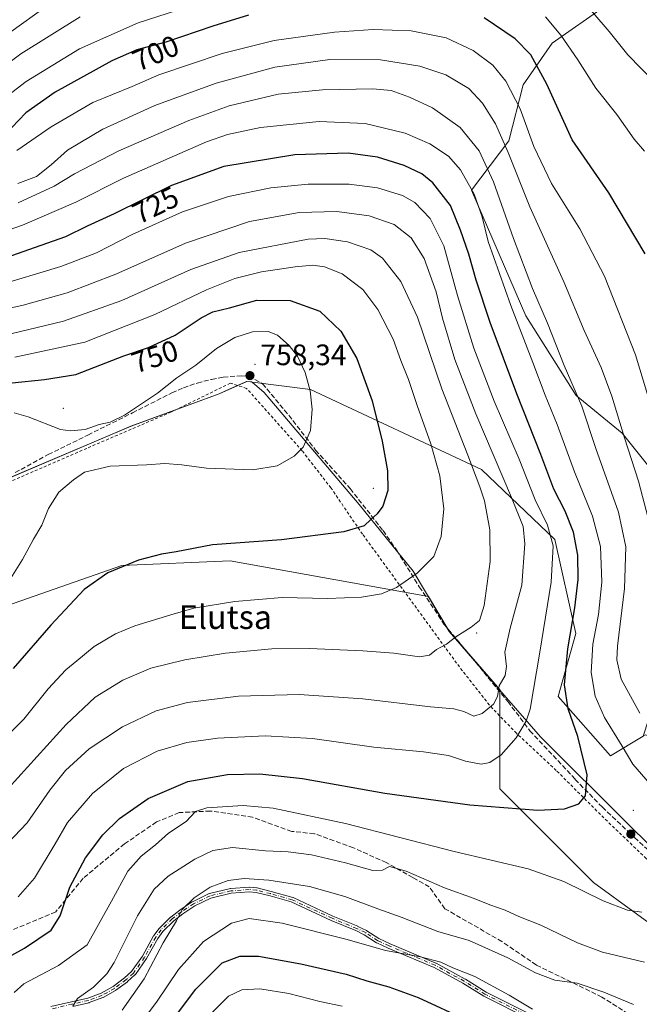
# Model space of a CAD drawing. Units: metres. Extents: x 596409 to 599822, y 4786952 to 4789315.
# Drawn here: x 599445 to 599655, y 4787798 to 4788132 of the extents above; entities that cross this region are included whole.
import ezdxf
from ezdxf.enums import TextEntityAlignment as Align

# ---------------------------------------------------------------- set-up
doc = ezdxf.new("R2010")
doc.units = ezdxf.units.M
doc.header["$MEASUREMENT"] = 0
for name, pattern in [('DGN Style 2', [1.648017, 0.98881, -0.659207]), ('DGN Style 3', [2.307223, 1.648017, -0.659207]), ('DGN Style 4', [2.638475, 1.318413, -0.659207, 0.001648, -0.659207])]:
    doc.linetypes.add(name, pattern=pattern)
for name, color, linetype, lineweight in [('Alambrada', 7, 'DGN Style 2', 0), ('Arbolado forestal CxS', 92, 'Continuous', 0), ('Camino Cxs', 7, 'Continuous', 0), ('Camino eje', 30, 'DGN Style 4', 13), ('Centroide de Edificación ligera', 7, 'Continuous', 0), ('Comarca', 135, 'Continuous', 13), ('Comarca CxS', 21, 'Continuous', 0), ('Curva de nivel maestra', 30, 'Continuous', 30), ('Curva de nivel normal', 30, 'Continuous', 0), ('Espacio natural protegido', 121, 'Continuous', 13), ('Espacio natural protegido CxS', 121, 'Continuous', 0), ('Municipio', 91, 'Continuous', 13), ('Municipio CxS', 4, 'Continuous', 0), ('Pastizal CxS', 92, 'Continuous', 0), ('Punto de cota en terreno', 7, 'Continuous', 0), ('Rótulo de curva de nivel directora', 7, 'Continuous', 0), ('Rótulo de punto de cota en terreno', 7, 'Continuous', 0), ('Senda', 7, 'DGN Style 3', 0), ('Texto cartográfico', 7, 'Continuous', 0)]:
    doc.layers.add(name, color=color, linetype=linetype, lineweight=lineweight)
doc.styles.add('Style-Arial', font='txt')

# ---------------------------------------------------------------- blocks, each defined once
blk = doc.blocks.new('*U7')
at = {"layer": 'Pastizal CxS', "color": 92, "linetype": 'Continuous', "lineweight": 0}
blk.add_polyline3d([(599112.1443, 4787785.9789, 753.6138), (599137.9365, 4787845.2159, 759.1776), (599167.7165, 4787914.7159, 770.1306), (599201.7977, 4787918.1235, 773.5039), (599217.7751, 4787921.3189, 772.6922), (599256.1217, 4787898.9511, 755.221), (599286.4797, 4787866.9973, 742.4064), (599316.8375, 4787851.0203, 739.3112), (599356.7813, 4787868.5945, 747.5126), (599371.1605, 4787889.3643, 754.6389), (599388.7355, 4787910.1339, 759.1168), (599415.8971, 4787924.5127, 758.4327), (599479.8071, 4787946.8797, 750.6273), (599516.5555, 4787948.4771, 749.3766), (599583.6691, 4787936.3969, 743.9643), (599590.6839, 4787924.5713, 741.4284), (599607.8043, 4787904.8173, 735.7198), (599607.8049, 4787871.2539, 727.6991), (599639.5505, 4787839.5105, 721.5181), (599683.2003, 4787807.7671, 715.1095), (599710.9781, 4787760.1521, 700.1314)], dxfattribs=at)
blk = doc.blocks.new('5PATER')
at = {"layer": 'Punto de cota en terreno', "linetype": 'Continuous', "lineweight": 0}
h = blk.add_hatch(color=51, dxfattribs=at)
edge = h.paths.add_edge_path()
edge.add_ellipse((0, 0), major_axis=(-0.11, -0.111), ratio=0.999422, start_angle=0, end_angle=360)

msp = doc.modelspace()

# ---------------------------------------------------------------- linework, layer by layer
at = {"layer": 'Alambrada', "color": 7, "linetype": 'DGN Style 2', "lineweight": 0}
msp.add_polyline3d([(599729.6401, 4787786.2801, 704.1586), (599713.6601, 4787799.4301, 709.0474), (599699.1201, 4787812.1801, 713.9443), (599685.8201, 4787822.9601, 717.5658), (599670.8001, 4787835.0101, 720.5599), (599657.4101, 4787847.6901, 723.3979), (599645.4001, 4787859.0901, 724.1747), (599626.9601, 4787877.4401, 727.1594), (599613.4501, 4787890.0401, 731.1487), (599604.3201, 4787899.5901, 735.8103), (599594.1701, 4787912.4901, 738.7212), (599561.3501, 4787957.4401, 750.0949), (599550.6601, 4787973.1001, 753.2961), (599540.9201, 4787985.6701, 759.8763), (599522.1201, 4788006.7901, 761.6945), (599516.5801, 4788008.5601, 760.127), (599496.6201, 4787998.8201, 763.832), (599467.9601, 4787986.5001, 768.542), (599437.6001, 4787973.3001, 758.8624)], dxfattribs=at)
at = {"layer": 'Arbolado forestal CxS', "color": 92, "linetype": 'Continuous', "lineweight": 0}
for points in [[(599794.1036, 4788282.9476, 644.6174), (599800.9545, 4787817.7411, 684.1234), (599796.3525, 4787821.5063, 685.3354), (599770.3595, 4787834.5009, 692.0577), (599739.6421, 4787845.1335, 700.1793), (599709.1453, 4787863.5231, 705.6732), (599683.1527, 4787881.2433, 709.6847), (599671.6741, 4787884.8955, 713.0314), (599657.1617, 4787889.5135, 716.5627), (599656.3981, 4787889.0551, 716.9758), (599661.6524, 4787905.3465, 711.3408), (599670.2205, 4787931.0555, 707.9575), (599670.2203, 4787940.8493, 707.6387), (599664.7111, 4787952.4795, 708.5688), (599660.5765, 4787977.5075, 708.1679), (599649.2395, 4787991.6779, 710.6005), (599633.6513, 4788004.4311, 715.8215), (599616.6458, 4788031.3547, 719.0955), (599598.2224, 4788073.8653, 720.9164), (599610.8715, 4788090.5795, 709.9505), (599615.7671, 4788109.5547, 703.7582), (599625.5591, 4788123.6329, 696.8362), (599643.9189, 4788136.4875, 688.6067)], [(599794.1036, 4788282.9476, 644.6174), (599788.2803, 4788276.9507, 645.9164), (599749.1123, 4788213.9045, 660.9808), (599730.1407, 4788185.7465, 667.2527), (599714.8409, 4788170.4449, 671.8976), (599679.9561, 4788148.4085, 679.1646), (599643.9189, 4788136.4875, 688.6067), (599625.5591, 4788123.6329, 696.8362), (599615.7671, 4788109.5547, 703.7582), (599610.8715, 4788090.5795, 709.9505), (599598.2224, 4788073.8653, 720.9164), (599616.6458, 4788031.3547, 719.0955), (599633.6513, 4788004.4311, 715.8215), (599649.2395, 4787991.6779, 710.6005), (599660.5765, 4787977.5075, 708.1679), (599664.7111, 4787952.4795, 708.5688), (599670.2203, 4787940.8493, 707.6387), (599670.2205, 4787931.0555, 707.9575), (599661.6524, 4787905.3465, 711.3408), (599656.3981, 4787889.0551, 716.9758)], [(599794.1036, 4788282.9476, 644.6174), (599788.2803, 4788276.9507, 645.9164), (599749.1123, 4788213.9045, 660.9808), (599730.1407, 4788185.7465, 667.2527), (599714.8409, 4788170.4449, 671.8976), (599679.9561, 4788148.4085, 679.1646), (599643.9189, 4788136.4875, 688.6067), (599625.5591, 4788123.6329, 696.8362), (599615.7671, 4788109.5547, 703.7582), (599610.8715, 4788090.5795, 709.9505), (599598.2224, 4788073.8653, 720.9164), (599616.6458, 4788031.3547, 719.0955), (599633.6513, 4788004.4311, 715.8215), (599649.2395, 4787991.6779, 710.6005), (599660.5765, 4787977.5075, 708.1679), (599664.7111, 4787952.4795, 708.5688), (599670.2203, 4787940.8493, 707.6387), (599670.2205, 4787931.0555, 707.9575), (599661.6524, 4787905.3465, 711.3408), (599656.3981, 4787889.0551, 716.9758)], [(599643.9189, 4788136.4875, 688.6067), (599625.5591, 4788123.6329, 696.8362), (599615.7671, 4788109.5547, 703.7582), (599610.8715, 4788090.5795, 709.9505), (599598.2224, 4788073.8653, 720.9164), (599616.6458, 4788031.3547, 719.0955), (599633.6513, 4788004.4311, 715.8215), (599649.2395, 4787991.6779, 710.6005), (599660.5765, 4787977.5075, 708.1679)], [(599656.3981, 4787889.0551, 716.9758), (599645.3473, 4787882.4257, 722.4994), (599627.6245, 4787902.5089, 727.1324), (599633.5313, 4787923.7735, 725.7206), (599626.4423, 4787955.6697, 730.6874), (599601.6317, 4787979.2981, 739.5014), (599543.7405, 4788006.4693, 755.3667), (599524.0755, 4788008.9647, 758.252), (599523.8179, 4788008.9975, 758.2451), (599523.8043, 4788008.9989, 758.2447), (599522.1615, 4788009.1885, 758.1663), (599512.8215, 4788004.9985, 757.0857), (599483.0013, 4787994.0391, 755.2814), (599450.5613, 4787980.2601, 756.3682), (599439.0997, 4787975.3917, 758.521)], [(599439.0997, 4787975.3917, 758.521), (599450.5613, 4787980.2601, 756.3682), (599483.0013, 4787994.0391, 755.2814), (599512.8215, 4788004.9985, 757.0857), (599522.1615, 4788009.1885, 758.1663), (599523.8043, 4788008.9989, 758.2447), (599523.8179, 4788008.9975, 758.2451), (599524.0755, 4788008.9647, 758.252), (599543.7405, 4788006.4693, 755.3667), (599601.6317, 4787979.2981, 739.5014), (599626.4423, 4787955.6697, 730.6874), (599633.5313, 4787923.7735, 725.7206), (599627.6245, 4787902.5089, 727.1324), (599645.3473, 4787882.4257, 722.4994), (599656.3981, 4787889.0551, 716.9758)]]:
    msp.add_polyline3d(points, dxfattribs=at)
at = {"layer": 'Camino Cxs', "color": 7, "linetype": 'Continuous', "lineweight": 0}
for points in [[(599455.868, 4787797.5091, 725.5709), (599462.8666, 4787799.1588, 716.5524), (599462.8721, 4787799.1601, 716.5513), (599468.3016, 4787800.3985, 715.3848), (599472.8248, 4787802.0691, 714.6377), (599476.9247, 4787804.3533, 714.0755), (599480.764, 4787807.2106, 713.4763), (599483.178, 4787809.3651, 713.0609), (599486.8799, 4787814.6534, 712.4587), (599490.619, 4787821.4555, 712.0998), (599490.6375, 4787821.4872, 712.0967), (599490.6817, 4787821.5522, 712.0878), (599492.532, 4787824.0027, 711.7438), (599492.5837, 4787824.0642, 711.7415), (599492.6105, 4787824.0918, 711.7394), (599496.3805, 4787827.7818, 711.3219), (599496.4108, 4787827.8099, 711.3198), (599496.4525, 4787827.8444, 711.3158), (599499.5225, 4787830.2044, 711.0845), (599499.5431, 4787830.2197, 711.0829), (599499.5693, 4787830.2377, 711.0805), (599503.7193, 4787832.9777, 710.6896), (599503.7601, 4787833.0029, 710.6886), (599503.808, 4787833.0285, 710.6862), (599509.378, 4787835.7585, 710.4011), (599509.4603, 4787835.7932, 710.3976), (599509.5459, 4787835.8186, 710.3903), (599516.6059, 4787837.4886, 709.7999), (599516.7298, 4787837.5078, 709.79), (599522.9498, 4787837.9778, 709.7199), (599523.0872, 4787837.9764, 709.7195), (599525.5672, 4787837.7364, 709.5955), (599525.629, 4787837.7279, 709.5909), (599525.683, 4787837.7165, 709.5846), (599530.433, 4787836.5365, 709.3258), (599530.458, 4787836.5299, 709.325), (599537.7292, 4787834.4595, 709.0215), (599537.8024, 4787834.4348, 709.0173), (599537.8467, 4787834.4159, 709.0133), (599551.3504, 4787828.1534, 707.9354), (599559.7437, 4787824.7102, 707.3841), (599559.7919, 4787824.6886, 707.3809), (599562.6719, 4787823.2786, 707.106), (599562.7601, 4787823.2282, 707.0978), (599566.8669, 4787820.5232, 706.6131), (599570.6598, 4787818.8135, 706.3853), (599576.5404, 4787816.3375, 706.0393), (599586.2202, 4787812.2676, 705.5662), (599586.2751, 4787812.242, 705.5657), (599586.2941, 4787812.2319, 705.5652), (599596.1441, 4787806.8419, 704.9245), (599596.1823, 4787806.8196, 704.9233), (599603.2016, 4787802.4587, 704.6395), (599618.8093, 4787794.6149, 704.8558)], [(599455.868, 4787797.5091, 725.5709), (599462.8666, 4787799.1588, 716.5524), (599462.8721, 4787799.1601, 716.5513), (599468.3016, 4787800.3985, 715.3848), (599472.8248, 4787802.0691, 714.6377), (599476.9247, 4787804.3533, 714.0755), (599480.764, 4787807.2106, 713.4763), (599483.178, 4787809.3651, 713.0609), (599486.8799, 4787814.6534, 712.4587), (599490.619, 4787821.4555, 712.0998), (599490.6375, 4787821.4872, 712.0967), (599490.6817, 4787821.5522, 712.0878), (599492.532, 4787824.0027, 711.7438), (599492.5837, 4787824.0642, 711.7415), (599492.6105, 4787824.0918, 711.7394), (599496.3805, 4787827.7818, 711.3219), (599496.4108, 4787827.8099, 711.3198), (599496.4525, 4787827.8444, 711.3158), (599499.5225, 4787830.2044, 711.0845), (599499.5431, 4787830.2197, 711.0829), (599499.5693, 4787830.2377, 711.0805), (599503.7193, 4787832.9777, 710.6896), (599503.7601, 4787833.0029, 710.6886), (599503.808, 4787833.0285, 710.6862), (599509.378, 4787835.7585, 710.4011), (599509.4603, 4787835.7932, 710.3976), (599509.5459, 4787835.8186, 710.3903), (599516.6059, 4787837.4886, 709.7999), (599516.7298, 4787837.5078, 709.79), (599522.9498, 4787837.9778, 709.7199), (599523.0872, 4787837.9764, 709.7195), (599525.5672, 4787837.7364, 709.5955), (599525.629, 4787837.7279, 709.5909), (599525.683, 4787837.7165, 709.5846), (599530.433, 4787836.5365, 709.3258), (599530.458, 4787836.5299, 709.325), (599537.7292, 4787834.4595, 709.0215), (599537.8024, 4787834.4348, 709.0173), (599537.8467, 4787834.4159, 709.0133), (599551.3504, 4787828.1534, 707.9354), (599559.7437, 4787824.7102, 707.3841), (599559.7919, 4787824.6886, 707.3809), (599562.6719, 4787823.2786, 707.106), (599562.7601, 4787823.2282, 707.0978), (599566.8669, 4787820.5232, 706.6131), (599570.6598, 4787818.8135, 706.3853), (599576.5404, 4787816.3375, 706.0393), (599586.2202, 4787812.2676, 705.5662), (599586.2751, 4787812.242, 705.5657), (599586.2941, 4787812.2319, 705.5652), (599596.1441, 4787806.8419, 704.9245), (599596.1823, 4787806.8196, 704.9233), (599603.2016, 4787802.4587, 704.6395), (599618.8093, 4787794.6149, 704.8558)], [(599618.0566, 4787793.2025, 704.183), (599602.4509, 4787801.0453, 704.3062), (599602.4101, 4787801.0673, 704.3048), (599602.3879, 4787801.0806, 704.3043), (599595.3567, 4787805.4489, 704.51), (599585.5621, 4787810.8086, 705.1299), (599575.9198, 4787814.8627, 705.5432), (599570.0297, 4787817.3428, 705.8569), (599570.0113, 4787817.3508, 705.8582), (599566.1512, 4787819.0908, 706.1238), (599566.0801, 4787819.1273, 706.1293), (599566.0401, 4787819.152, 706.1337), (599561.9226, 4787821.864, 706.6087), (599559.112, 4787823.24, 706.8992), (599550.7265, 4787826.68, 707.4562), (599550.7011, 4787826.6909, 707.4576), (599550.6935, 4787826.6943, 707.458), (599537.2306, 4787832.9379, 708.4051), (599530.0341, 4787834.987, 708.8623), (599525.3544, 4787836.1495, 709.0997), (599523.0016, 4787836.3772, 709.165), (599516.9131, 4787835.9171, 709.2742), (599510.0016, 4787834.2822, 709.8182), (599504.5582, 4787831.6143, 710.1139), (599500.4749, 4787828.9183, 710.5019), (599497.4655, 4787826.605, 710.7148), (599493.7725, 4787822.9902, 711.1477), (599491.9933, 4787820.6341, 711.414), (599488.2612, 4787813.8447, 711.8195), (599488.2211, 4787813.7794, 711.8245), (599488.2155, 4787813.7713, 711.8253), (599484.4355, 4787808.3713, 712.4806), (599484.3781, 4787808.2987, 712.4873), (599484.3128, 4787808.2332, 712.4973), (599481.8028, 4787805.9932, 712.9084), (599481.7689, 4787805.9646, 712.9145), (599481.7477, 4787805.9483, 712.9186), (599477.8377, 4787803.0383, 713.4818), (599477.7941, 4787803.0081, 713.4863), (599477.7495, 4787802.9812, 713.4918), (599473.5495, 4787800.6412, 714.1423), (599473.4373, 4787800.5896, 714.1606), (599468.8073, 4787798.8796, 714.8228), (599468.7468, 4787798.86, 714.8301), (599468.708, 4787798.8501, 714.8355), (599463.2308, 4787797.6008, 715.8365)], [(599618.0566, 4787793.2025, 704.183), (599602.4509, 4787801.0453, 704.3062), (599602.4101, 4787801.0673, 704.3048), (599602.3879, 4787801.0806, 704.3043), (599595.3567, 4787805.4489, 704.51), (599585.5621, 4787810.8086, 705.1299), (599575.9198, 4787814.8627, 705.5432), (599570.0297, 4787817.3428, 705.8569), (599570.0113, 4787817.3508, 705.8582), (599566.1512, 4787819.0908, 706.1238), (599566.0801, 4787819.1273, 706.1293), (599566.0401, 4787819.152, 706.1337), (599561.9226, 4787821.864, 706.6087), (599559.112, 4787823.24, 706.8992), (599550.7265, 4787826.68, 707.4562), (599550.7011, 4787826.6909, 707.4576), (599550.6935, 4787826.6943, 707.458), (599537.2306, 4787832.9379, 708.4051), (599530.0341, 4787834.987, 708.8623), (599525.3544, 4787836.1495, 709.0997), (599523.0016, 4787836.3772, 709.165), (599516.9131, 4787835.9171, 709.2742), (599510.0016, 4787834.2822, 709.8182), (599504.5582, 4787831.6143, 710.1139), (599500.4749, 4787828.9183, 710.5019), (599497.4655, 4787826.605, 710.7148), (599493.7725, 4787822.9902, 711.1477), (599491.9933, 4787820.6341, 711.414), (599488.2612, 4787813.8447, 711.8195), (599488.2211, 4787813.7794, 711.8245), (599488.2155, 4787813.7713, 711.8253), (599484.4355, 4787808.3713, 712.4806), (599484.3781, 4787808.2987, 712.4873), (599484.3128, 4787808.2332, 712.4973), (599481.8028, 4787805.9932, 712.9084), (599481.7689, 4787805.9646, 712.9145), (599481.7477, 4787805.9483, 712.9186), (599477.8377, 4787803.0383, 713.4818), (599477.7941, 4787803.0081, 713.4863), (599477.7495, 4787802.9812, 713.4918), (599473.5495, 4787800.6412, 714.1423), (599473.4373, 4787800.5896, 714.1606), (599468.8073, 4787798.8796, 714.8228), (599468.7468, 4787798.86, 714.8301), (599468.708, 4787798.8501, 714.8355), (599463.2308, 4787797.6008, 715.8365)]]:
    msp.add_polyline3d(points, dxfattribs=at)
at = {"layer": 'Camino eje', "color": 30, "linetype": 'DGN Style 4', "lineweight": 13}
msp.add_polyline3d([(599618.4501, 4787793.9001, 704.5129), (599602.8101, 4787801.7601, 704.4642), (599595.7601, 4787806.1401, 704.7195), (599585.9101, 4787811.5301, 705.3485), (599576.2301, 4787815.6001, 705.7909), (599570.3401, 4787818.0801, 706.1188), (599566.4801, 4787819.8201, 706.3691), (599562.3201, 4787822.5601, 706.833), (599559.4401, 4787823.9701, 707.1378), (599551.0301, 4787827.4201, 707.6927), (599537.5101, 4787833.6901, 708.7049), (599530.2401, 4787835.7601, 709.0926), (599525.4901, 4787836.9401, 709.3153), (599523.0101, 4787837.1801, 709.3888), (599516.7901, 4787836.7101, 709.5351), (599509.7301, 4787835.0401, 710.1076), (599504.1601, 4787832.3101, 710.3785), (599500.0101, 4787829.5701, 710.7894), (599496.9401, 4787827.2101, 711.0008), (599493.1701, 4787823.5201, 711.4432), (599491.3201, 4787821.0701, 711.7488), (599487.5601, 4787814.2301, 712.1113), (599483.7801, 4787808.8301, 712.7665), (599481.2701, 4787806.5901, 713.189), (599477.3601, 4787803.6801, 713.7739), (599473.1601, 4787801.3401, 714.3917), (599468.5301, 4787799.6301, 715.1031), (599463.0501, 4787798.3801, 716.1916), (599456.0501, 4787796.7301, 724.2005)], dxfattribs=at)
at = {"layer": 'Centroide de Edificación ligera', "color": 7, "linetype": 'Continuous', "lineweight": 0}
for p in [(599525, 4788015, 764.455), (599460, 4788000, 770.0275), (599565, 4787973, 751.28), (599600, 4787924, 739.665), (599653, 4787864, 724.177)]:
    msp.add_point(p, dxfattribs=at)
at = {"layer": 'Comarca', "color": 135, "linetype": 'Continuous', "lineweight": 13, "flags": 128}
msp.add_lwpolyline([(599719.8251, 4787797.8651), (599693.2221, 4787819.8391), (599672.124, 4787838.718), (599651.386, 4787859.124), (599621.625, 4787888.8), (599609.3183, 4787902.9982), (599590.635, 4787924.5531), (599578.533, 4787944.9531), (599578.5222, 4787944.9663), (599560.1769, 4787967.553), (599529.9371, 4788003.1801), (599528.0121, 4788005.4481), (599524.0251, 4788008.947), (599523.4712, 4788009.0133), (599522.1171, 4788009.175), (599516.0023, 4788006.429), (599512.7781, 4788004.9811), (599482.96, 4787994.025), (599464.9391, 4787986.3699), (599439.7561, 4787975.6724)], dxfattribs=at)
msp.add_lwpolyline([(599719.8251, 4787797.8651), (599693.2221, 4787819.8391), (599672.124, 4787838.718), (599651.386, 4787859.124), (599621.625, 4787888.8), (599609.3183, 4787902.9982), (599590.635, 4787924.5531), (599578.533, 4787944.9531), (599578.5222, 4787944.9663), (599560.1769, 4787967.553), (599529.9371, 4788003.1801), (599528.0121, 4788005.4481), (599524.0251, 4788008.947), (599523.4712, 4788009.0133), (599522.1171, 4788009.175), (599516.0023, 4788006.429), (599512.7781, 4788004.9811), (599482.96, 4787994.025), (599464.9391, 4787986.3699), (599439.7561, 4787975.6724)], dxfattribs=at)
at = {"layer": 'Comarca CxS', "color": 21, "linetype": 'Continuous', "lineweight": 0, "flags": 128}
for points in [[(599719.8251, 4787797.8651), (599693.2221, 4787819.8391), (599672.124, 4787838.718), (599651.386, 4787859.124), (599621.625, 4787888.8), (599609.3183, 4787902.9982), (599590.635, 4787924.5531), (599578.533, 4787944.9531), (599578.5222, 4787944.9664), (599560.1769, 4787967.553), (599529.9371, 4788003.1801), (599528.0121, 4788005.4481), (599524.0251, 4788008.947), (599523.4712, 4788009.0132), (599522.1171, 4788009.175), (599516.0022, 4788006.429), (599512.7781, 4788004.9811), (599482.96, 4787994.025), (599464.939, 4787986.3699), (599439.7561, 4787975.6724)], [(599439.7561, 4787975.6724), (599464.939, 4787986.3699), (599482.96, 4787994.025), (599512.7781, 4788004.9811), (599516.0022, 4788006.429), (599522.1171, 4788009.175), (599523.4712, 4788009.0132), (599524.0251, 4788008.947), (599528.0121, 4788005.4481), (599529.9371, 4788003.1801), (599560.1769, 4787967.553), (599578.5222, 4787944.9664), (599578.533, 4787944.9531), (599590.635, 4787924.5531), (599609.3183, 4787902.9982), (599621.625, 4787888.8), (599651.386, 4787859.124), (599672.124, 4787838.718), (599693.2221, 4787819.8391), (599719.8251, 4787797.8651)]]:
    msp.add_lwpolyline(points, dxfattribs=at)
at = {"layer": 'Curva de nivel maestra', "color": 30, "linetype": 'Continuous', "lineweight": 30, "flags": 128}
for points, elevation in [([(599522.77, 4788133.1001), (599510.62, 4788129.4601), (599494.74, 4788123.9801), (599484.96, 4788121.4001), (599476.47, 4788117.7401), (599457.28, 4788107.1001), (599447.37, 4788100.1401), (599442.62, 4788095.1601)], 700), ([(599657.08, 4788052.3701), (599644.76, 4788073.0401), (599632.38, 4788090.9401), (599623.7, 4788109.8401), (599618.32, 4788119.7701), (599613.01, 4788125.1201), (599602.57, 4788132.2901)], 700), ([(599420.84, 4787802.9701), (599446.92, 4787817.3201), (599455.98, 4787823.4001), (599458.97, 4787828.3001), (599462.2, 4787838.0101), (599467.59, 4787847.8701), (599473.4, 4787855.6201), (599479.05, 4787861.2001), (599488.75, 4787867.9401), (599502.15, 4787873.7501), (599515.62, 4787876.0701), (599526.56, 4787876.2901), (599541.01, 4787874.7401), (599568.9, 4787869.8301), (599597.69, 4787865.7801), (599620.75, 4787864.0201), (599629.77, 4787864.4401), (599634.6, 4787866.2001), (599636.86, 4787868.9001), (599637.4, 4787875.9901), (599634.27, 4787888.9501), (599630.92, 4787898.3101), (599629.77, 4787906.4401), (599630.81, 4787918.6601), (599633.23, 4787932.5001), (599634.36, 4787942.1501), (599634.19, 4787950.3701), (599632.76, 4787958.0901), (599629.91, 4787965.2201), (599626.08, 4787972.6601), (599621.74, 4787984.4701), (599613.55, 4788004.9401), (599604.59, 4788029.1001), (599599.84, 4788043.4401), (599597.38, 4788052.2201), (599594.48, 4788060.3601), (599591.16, 4788068.7601), (599585.14, 4788076.4301), (599581.47, 4788079.4801), (599575.47, 4788082.3101), (599566.47, 4788085.0501), (599556.47, 4788086.3801), (599538.44, 4788085.8901), (599514.42, 4788081.9001), (599496.72, 4788075.4401), (599477.21, 4788065.9001), (599468.13, 4788061.7201), (599460.77, 4788058.0801), (599448.21, 4788053.7601), (599435.04, 4788049.0501)], 725), ([(599442.78, 4788008.7401), (599453.68, 4788009.7601), (599464.29, 4788011.4801), (599480.52, 4788017.8401), (599488.94, 4788020.6201), (599497.95, 4788024.7801), (599506.76, 4788030.7001), (599510.72, 4788032.7101), (599516.32, 4788034.1201), (599525.58, 4788036.6401), (599536.84, 4788036.5601), (599546.88, 4788032.9401), (599554.03, 4788026.2301), (599559.42, 4788016.9001), (599564.57, 4788002.5601), (599568.05, 4787988.9801), (599569.84, 4787978.8601), (599569.96, 4787972.2201), (599568.22, 4787966.9901), (599566.31, 4787964.3001), (599564.18, 4787962.4701), (599561.87, 4787960.2601), (599555.06, 4787958.2301), (599533.87, 4787955.4901), (599510.58, 4787953.8701), (599498.23, 4787951.4701), (599493.25, 4787950.7201), (599485.47, 4787948.6201), (599475.13, 4787944.3501), (599467.11, 4787938.7001), (599455.8, 4787926.6001), (599443.02, 4787911.9901)], 750), ([(599490.62, 4787784.3801), (599504.93, 4787803.3801), (599513.88, 4787812.3501), (599519.81, 4787814.6401), (599526.15, 4787814.5901), (599540.51, 4787812.0301), (599555.82, 4787808.4701), (599562.84, 4787806.2001), (599570.25, 4787804.2401), (599580.17, 4787800.6401), (599596.81, 4787792.8901)], 700)]:
    msp.add_lwpolyline(points, dxfattribs=dict(at, elevation=elevation))
at = {"layer": 'Curva de nivel normal', "color": 30, "linetype": 'Continuous', "lineweight": 0, "flags": 128}
for points, elevation in [([(599511.64, 4788139.17), (599485.4, 4788130.58), (599465.53, 4788121.71), (599447.43, 4788110.68), (599436.24, 4788102.14)], 695), ([(599660.08, 4788110.55), (599651.22, 4788119.7), (599644.83, 4788127.62), (599634.48, 4788139.79)], 690), ([(599454.66, 4788136.37), (599436.95, 4788123.81)], 685), ([(599465.74, 4788132.58), (599445.63, 4788120.11), (599438.22, 4788114.48)], 690), ([(599656.85, 4788087.16), (599653.26, 4788091.22), (599647.42, 4788099.48), (599640.39, 4788108.44), (599634.25, 4788118), (599628.46, 4788126.39), (599623.24, 4788132.58)], 695), ([(599660.46, 4787996.15), (599653.78, 4788018.2), (599643.28, 4788044.84), (599634.9, 4788060.81), (599625.28, 4788076.2), (599619.39, 4788088.72), (599614.76, 4788101.45), (599609.92, 4788110.86), (599605.52, 4788116.24), (599598.86, 4788121.2), (599589.66, 4788125.53), (599577.85, 4788127.86), (599564.98, 4788128.31), (599551.85, 4788127.4), (599531.47, 4788124.53), (599513.81, 4788120.13), (599492.39, 4788112.9), (599483.37, 4788109), (599470.02, 4788103.64), (599455.98, 4788095.34), (599444.35, 4788087.29)], 705), ([(599658.1, 4787962.91), (599654.77, 4787975.44), (599650, 4787990.06), (599645.79, 4788004.18), (599642.11, 4788013.87), (599636.39, 4788026.44), (599629.48, 4788042.9), (599618, 4788068.22), (599610.7, 4788086.66), (599606.32, 4788096.38), (599602.02, 4788103.4), (599597.29, 4788108.33), (599589.52, 4788112.9), (599580.77, 4788115.87), (599567.47, 4788118.01), (599550.33, 4788118.09), (599531.71, 4788115.5), (599511.82, 4788110.12), (599491.08, 4788102.53), (599473.4, 4788094.58), (599461.52, 4788087.48), (599455.9, 4788082.54), (599450.93, 4788078.59), (599444.62, 4788076.2)], 710), ([(599655.26, 4787896.89), (599648.91, 4787908.36), (599647.5, 4787914.96), (599647.64, 4787919.49), (599650.07, 4787939.03), (599650.5, 4787953.19), (599647.96, 4787964.92), (599640.36, 4787986.42), (599635.62, 4788000.79), (599629.66, 4788014.51), (599624.02, 4788028.86), (599618.94, 4788040.67), (599612.45, 4788057.51), (599605.71, 4788076.77), (599600.86, 4788087.26), (599594.46, 4788095.18), (599585.02, 4788101.75), (599577.3, 4788105.35), (599571.01, 4788107.69), (599564.85, 4788108.2), (599547.82, 4788107.9), (599532.83, 4788106.44), (599516.22, 4788102.5), (599502.49, 4788097.5), (599478.81, 4788087.26), (599463.81, 4788079.46), (599456.96, 4788075.28), (599444.77, 4788069.62)], 715), ([(599658.74, 4787872.8), (599652.91, 4787879.63), (599649.3, 4787885.69), (599643.27, 4787895.35), (599640.1, 4787902.6), (599638.74, 4787910.67), (599639.35, 4787920.23), (599641.22, 4787930.3), (599642.39, 4787941.25), (599641.9, 4787953.3), (599639.24, 4787963.54), (599633.15, 4787978.53), (599627.25, 4787994.53), (599623.17, 4788004.49), (599619.04, 4788015.62), (599611.54, 4788034.89), (599603.9, 4788056.48), (599601.8, 4788064.9), (599599.18, 4788072.5), (599594.55, 4788080.84), (599590.42, 4788085.37), (599584.11, 4788089.59), (599575.75, 4788093.23), (599562.29, 4788096.52), (599546.62, 4788097.12), (599526.8, 4788095.1), (599515.59, 4788092.75), (599508.56, 4788090.29), (599480.45, 4788077.94), (599464.24, 4788069.87), (599446.19, 4788062.09), (599422.26, 4788053.66)], 720), ([(599444.75, 4787834.63), (599450.3, 4787840.99), (599457.25, 4787852.57), (599461.46, 4787859.88), (599469.97, 4787869.66), (599480.43, 4787878.08), (599491.81, 4787883.97), (599501.85, 4787886.97), (599512.2, 4787888.42), (599528.44, 4787889.17), (599544.42, 4787888.26), (599565.17, 4787885.36), (599581.96, 4787883.8), (599590.43, 4787882.54), (599596.23, 4787880.66), (599601.47, 4787879.6), (599604.46, 4787880.15), (599608.31, 4787882.81), (599613.36, 4787888.53), (599616.71, 4787894.14), (599618.11, 4787898.2), (599621.34, 4787917.52), (599625.21, 4787941.16), (599625.85, 4787953.51), (599624.02, 4787960.53), (599619.83, 4787969.07), (599614.43, 4787982.89), (599605.91, 4788002.53), (599598.99, 4788020.4), (599593.5, 4788038.3), (599588.82, 4788055.01), (599584.27, 4788064.33), (599579.07, 4788069.74), (599574.85, 4788072.16), (599566.46, 4788074.69), (599556.77, 4788075.94), (599542.93, 4788075.9), (599530.3, 4788074.68), (599516, 4788071.73), (599500.42, 4788066.53), (599483.39, 4788058.89), (599471.3, 4788052.72), (599459.16, 4788048.1), (599436.59, 4788041.34)], 730), ([(599436.63, 4787848.08), (599447.77, 4787859.7), (599455.47, 4787870.78), (599460.81, 4787877.44), (599468.81, 4787884.8), (599480.14, 4787892.27), (599491.51, 4787897.64), (599502.06, 4787900.46), (599519.32, 4787902.6), (599539.92, 4787903.18), (599561.5, 4787901.73), (599584.31, 4787899.03), (599592.3, 4787898.36), (599595.7, 4787897.43), (599599.02, 4787895.87), (599601.87, 4787896.72), (599605.73, 4787899.87), (599607, 4787902.53), (599607.61, 4787906.13), (599609.66, 4787909.6), (599610.06, 4787912.71), (599609.53, 4787917.49), (599611.35, 4787925.68), (599615.26, 4787940.18), (599616.25, 4787954.15), (599615.7, 4787960.05), (599611.79, 4787969.9), (599599.68, 4787998.22), (599592.63, 4788016.53), (599588.44, 4788030.53), (599586.23, 4788039.53), (599582.17, 4788050.82), (599577.84, 4788057.73), (599572.02, 4788062.25), (599563.64, 4788065.23), (599552.7, 4788066.64), (599539.92, 4788066.31), (599523.08, 4788063.26), (599501.36, 4788055.96), (599477.85, 4788045.46), (599461.4, 4788039.12), (599446.49, 4788034.96), (599436.74, 4788032.86)], 735), ([(599441.37, 4787871.32), (599461.03, 4787892.97), (599470.85, 4787902.24), (599480.15, 4787908.02), (599489.63, 4787912.05), (599501.19, 4787914.93), (599514.94, 4787917.16), (599530.61, 4787918.63), (599543.35, 4787918.8), (599561.47, 4787917.97), (599571.92, 4787917.15), (599580.63, 4787915.98), (599583.97, 4787916.48), (599586.43, 4787918.39), (599589.81, 4787920.18), (599592.94, 4787922.75), (599598.14, 4787925.93), (599600.93, 4787928.23), (599602.58, 4787933.31), (599604.6, 4787948.23), (599604.46, 4787958.92), (599602.68, 4787968.76), (599601.01, 4787973.52), (599596.98, 4787984.22), (599588.2, 4788006.67), (599579.98, 4788030.96), (599574.3, 4788043.03), (599568.08, 4788050.86), (599564.19, 4788053.76), (599556.27, 4788056.42), (599548.63, 4788057.58), (599542.9, 4788057.3), (599519.59, 4788052.81), (599503.17, 4788047.07), (599479.81, 4788036.6), (599460.14, 4788029.55), (599442.24, 4788025.3)], 740), ([(599443.69, 4788017.38), (599467.33, 4788022.47), (599491.02, 4788031.78), (599508.47, 4788040.2), (599518.14, 4788044.04), (599527.16, 4788046.22), (599538.58, 4788047.97), (599544.48, 4788048.54), (599548.53, 4788047.92), (599554.47, 4788045.53), (599561.5, 4788040.29), (599566.54, 4788033.52), (599571.69, 4788023.48), (599574.36, 4788016.26), (599576.96, 4788009.87), (599579.8, 4788001.02), (599584.5, 4787988.05), (599587.51, 4787977.24), (599588.92, 4787965.98), (599588.02, 4787956.67), (599585.48, 4787949.89), (599579.85, 4787944.22), (599572.82, 4787939.43), (599567.78, 4787937.22), (599561.03, 4787936.1), (599549.45, 4787935.66), (599534.14, 4787936.07), (599518.14, 4787934.62), (599504.22, 4787932.37), (599496.45, 4787930.12), (599484.26, 4787926.4), (599477.66, 4787923.72), (599470.52, 4787919.46), (599464.68, 4787914.6), (599460.86, 4787911.49), (599454.88, 4787905.13), (599446.69, 4787894.85), (599439.14, 4787887.32)], 745), ([(599438.88, 4787937.2), (599446.24, 4787948.83), (599449.96, 4787955.71), (599452.72, 4787960.49), (599455.03, 4787966.15), (599458.58, 4787971.68), (599463.47, 4787975.84), (599467.25, 4787978.4), (599475.92, 4787980.44), (599488.25, 4787980.98), (599494.47, 4787981.36), (599500.14, 4787980.96), (599508.58, 4787979.77), (599524.21, 4787979.18), (599532.4, 4787980.6), (599538.26, 4787983.86), (599541.21, 4787986.87), (599543.68, 4787992.53), (599544.34, 4787999.81), (599543.64, 4788005.98), (599541.89, 4788012.14), (599539.29, 4788017.68), (599536.55, 4788021.32), (599532.61, 4788024.86), (599529.44, 4788026.06), (599524.13, 4788025.92), (599518.14, 4788024.08), (599511.92, 4788020.34), (599504.94, 4788014.68), (599498.51, 4788010.34), (599491.9, 4788005.24), (599480.78, 4787997.7), (599475.9, 4787995.32), (599472.14, 4787994.56), (599467.47, 4787992.87), (599462.49, 4787992.39), (599459.15, 4787992.94), (599448.19, 4787997.17), (599443.46, 4787998.52)], 755), ([(599443.36, 4787802.32), (599446.66, 4787805.18), (599458.37, 4787811.45), (599468.14, 4787818.49), (599476.37, 4787833.26), (599481.87, 4787843.36), (599486.38, 4787848.48), (599491.26, 4787852.26), (599495.66, 4787856.2), (599501.63, 4787860.2), (599504.82, 4787863.6), (599508.63, 4787864.78), (599520.94, 4787865.57), (599531.05, 4787864.74), (599555.64, 4787859.46), (599592.33, 4787850.06), (599617.47, 4787844.2), (599629.5, 4787839.86), (599642.86, 4787833.34), (599651.11, 4787830.17), (599655.86, 4787829.51)], 720), ([(599463.25, 4787797.63), (599464.83, 4787800.3), (599470.24, 4787804.11), (599474.8, 4787808.67), (599477.31, 4787812.43), (599485.21, 4787828.2), (599490.84, 4787837.32), (599495.6, 4787841.7), (599504.59, 4787847.39), (599510.63, 4787850.42), (599517.32, 4787851.38), (599528.53, 4787850.26), (599536.17, 4787849.9), (599544.11, 4787848.86), (599555.64, 4787846.21), (599564.81, 4787843.57), (599568.14, 4787843.75), (599570.47, 4787844.93), (599576.14, 4787843.42), (599589.14, 4787837.71), (599599.14, 4787834.11), (599604.44, 4787832), (599609.65, 4787830.13), (599614.3, 4787828.05), (599621.74, 4787825.1), (599634.16, 4787819.08), (599642.61, 4787815.91), (599656.77, 4787812.61)], 715), ([(599479.95, 4787796.32), (599487.4, 4787806.89), (599493.86, 4787819.11), (599498.39, 4787826.55), (599500.34, 4787830.41), (599504.31, 4787834.37), (599509.79, 4787837.96), (599515.85, 4787840.2), (599521.33, 4787840.84), (599529.64, 4787840.29), (599543.43, 4787838.22), (599555.36, 4787834.75), (599566.54, 4787830.6), (599574.48, 4787827.83), (599586.9, 4787822.91), (599597.4, 4787819.87), (599610.55, 4787814.06), (599619.9, 4787808.95), (599626.46, 4787806.48), (599634.03, 4787805.41), (599643.04, 4787802.43), (599653.12, 4787798.18)], 710), ([(599482.07, 4787786.47), (599491.57, 4787799.05), (599499.1, 4787810.08), (599507.54, 4787819.61), (599516.96, 4787825.76), (599522.93, 4787827.38), (599534.19, 4787825.82), (599556.18, 4787820.24), (599569.1, 4787816.49), (599580.98, 4787814.38), (599587.82, 4787812.55), (599591.97, 4787810.7), (599599.35, 4787807.68), (599611.04, 4787801.37), (599618.9, 4787796.62)], 705), ([(599509.74, 4787794.87), (599515.97, 4787801.05), (599520.5, 4787803.19), (599526.57, 4787803.5), (599536.41, 4787801.98), (599546.84, 4787799.28), (599554.47, 4787797.62)], 695)]:
    msp.add_lwpolyline(points, dxfattribs=dict(at, elevation=elevation))
at = {"layer": 'Espacio natural protegido', "color": 121, "linetype": 'Continuous', "lineweight": 13, "flags": 128}
msp.add_lwpolyline([(599719.8251, 4787797.8651), (599693.2221, 4787819.8391), (599672.124, 4787838.718), (599651.386, 4787859.124), (599621.625, 4787888.8), (599609.3183, 4787902.9982), (599590.635, 4787924.5531), (599578.533, 4787944.9531), (599578.5222, 4787944.9663), (599560.1769, 4787967.553), (599529.9371, 4788003.1801), (599528.0121, 4788005.4481), (599524.0251, 4788008.947), (599523.4712, 4788009.0133), (599522.1171, 4788009.175), (599516.0023, 4788006.429), (599512.7781, 4788004.9811), (599482.96, 4787994.025), (599464.9391, 4787986.3699), (599439.7561, 4787975.6724)], dxfattribs=at)
at = {"layer": 'Espacio natural protegido CxS', "color": 121, "linetype": 'Continuous', "lineweight": 0, "flags": 128}
msp.add_lwpolyline([(599439.7561, 4787975.6724), (599464.939, 4787986.3699), (599482.96, 4787994.025), (599512.7781, 4788004.9811), (599516.0022, 4788006.429), (599522.1171, 4788009.175), (599523.4712, 4788009.0132), (599524.0251, 4788008.947), (599528.0121, 4788005.4481), (599529.9371, 4788003.1801), (599560.1769, 4787967.553), (599578.5222, 4787944.9664), (599578.533, 4787944.9531), (599590.635, 4787924.5531), (599609.3183, 4787902.9982), (599621.625, 4787888.8), (599651.386, 4787859.124), (599672.124, 4787838.718), (599693.2221, 4787819.8391), (599719.8251, 4787797.8651)], dxfattribs=at)
at = {"layer": 'Municipio', "color": 91, "linetype": 'Continuous', "lineweight": 13, "flags": 128}
msp.add_lwpolyline([(599719.8251, 4787797.8651), (599693.2221, 4787819.8391), (599672.124, 4787838.718), (599651.386, 4787859.124), (599621.625, 4787888.8), (599609.3183, 4787902.9982), (599590.635, 4787924.5531), (599578.533, 4787944.9531), (599578.5222, 4787944.9663), (599560.1769, 4787967.553), (599529.9371, 4788003.1801), (599528.0121, 4788005.4481), (599524.0251, 4788008.947), (599523.4712, 4788009.0133), (599522.1171, 4788009.175), (599516.0023, 4788006.429), (599512.7781, 4788004.9811), (599482.96, 4787994.025), (599464.9391, 4787986.3699), (599439.7561, 4787975.6724)], dxfattribs=at)
msp.add_lwpolyline([(599719.8251, 4787797.8651), (599693.2221, 4787819.8391), (599672.124, 4787838.718), (599651.386, 4787859.124), (599621.625, 4787888.8), (599609.3183, 4787902.9982), (599590.635, 4787924.5531), (599578.533, 4787944.9531), (599578.5222, 4787944.9663), (599560.1769, 4787967.553), (599529.9371, 4788003.1801), (599528.0121, 4788005.4481), (599524.0251, 4788008.947), (599523.4712, 4788009.0133), (599522.1171, 4788009.175), (599516.0023, 4788006.429), (599512.7781, 4788004.9811), (599482.96, 4787994.025), (599464.9391, 4787986.3699), (599439.7561, 4787975.6724)], dxfattribs=at)
at = {"layer": 'Municipio CxS', "color": 4, "linetype": 'Continuous', "lineweight": 0, "flags": 128}
for points in [[(599439.7561, 4787975.6724), (599464.939, 4787986.3699), (599482.96, 4787994.025), (599512.7781, 4788004.9811), (599516.0022, 4788006.429), (599522.1171, 4788009.175), (599523.4712, 4788009.0132), (599524.0251, 4788008.947), (599528.0121, 4788005.4481), (599529.9371, 4788003.1801), (599560.1769, 4787967.553), (599578.5222, 4787944.9664), (599578.533, 4787944.9531), (599590.635, 4787924.5531), (599609.3183, 4787902.9982), (599621.625, 4787888.8), (599651.386, 4787859.124), (599672.124, 4787838.718), (599693.2221, 4787819.8391), (599719.8251, 4787797.8651)], [(599719.8251, 4787797.8651), (599693.2221, 4787819.8391), (599672.124, 4787838.718), (599651.386, 4787859.124), (599621.625, 4787888.8), (599609.3183, 4787902.9982), (599590.635, 4787924.5531), (599578.533, 4787944.9531), (599578.5222, 4787944.9664), (599560.1769, 4787967.553), (599529.9371, 4788003.1801), (599528.0121, 4788005.4481), (599524.0251, 4788008.947), (599523.4712, 4788009.0132), (599522.1171, 4788009.175), (599516.0022, 4788006.429), (599512.7781, 4788004.9811), (599482.96, 4787994.025), (599464.939, 4787986.3699), (599439.7561, 4787975.6724)]]:
    msp.add_lwpolyline(points, dxfattribs=at)
at = {"layer": 'Pastizal CxS', "color": 92, "linetype": 'Continuous', "lineweight": 0}
for points in [[(599439.0997, 4787975.3917, 758.521), (599450.5613, 4787980.2601, 756.3682), (599483.0013, 4787994.0391, 755.2814), (599512.8215, 4788004.9985, 757.0857), (599522.1615, 4788009.1885, 758.1663), (599523.8043, 4788008.9989, 758.2447), (599523.8179, 4788008.9975, 758.2451), (599524.0755, 4788008.9647, 758.252), (599543.7405, 4788006.4693, 755.3667), (599601.6317, 4787979.2981, 739.5014), (599626.4423, 4787955.6697, 730.6874), (599633.5313, 4787923.7735, 725.7206), (599627.6245, 4787902.5089, 727.1324), (599645.3473, 4787882.4257, 722.4994), (599656.3981, 4787889.0551, 716.9758), (599657.1617, 4787889.5135, 716.5627), (599671.6741, 4787884.8955, 713.0314), (599683.1527, 4787881.2433, 709.6847), (599709.1453, 4787863.5231, 705.6732), (599722.1409, 4787833.9891, 708.061), (599754.0409, 4787811.5429, 700.4496), (599781.2145, 4787798.5469, 692.8059), (599791.8489, 4787744.2041, 692.4568)], [(599439.0997, 4787975.3917, 758.521), (599450.5613, 4787980.2601, 756.3682), (599483.0013, 4787994.0391, 755.2814), (599512.8215, 4788004.9985, 757.0857), (599522.1615, 4788009.1885, 758.1663), (599523.8043, 4788008.9989, 758.2447), (599523.8179, 4788008.9975, 758.2451), (599524.0755, 4788008.9647, 758.252), (599543.7405, 4788006.4693, 755.3667), (599601.6317, 4787979.2981, 739.5014), (599626.4423, 4787955.6697, 730.6874), (599633.5313, 4787923.7735, 725.7206), (599627.6245, 4787902.5089, 727.1324), (599645.3473, 4787882.4257, 722.4994), (599656.3981, 4787889.0551, 716.9758)], [(599803.8322, 4787622.3275, 679.2342), (599798.2793, 4787627.2269, 678.7167), (599756.6135, 4787658.9703, 673.2396), (599728.8359, 4787692.6977, 677.6014), (599726.8513, 4787724.4409, 688.7325), (599710.9781, 4787760.1521, 700.1314), (599683.2003, 4787807.7671, 715.1095), (599639.5505, 4787839.5105, 721.5181), (599607.8049, 4787871.2539, 727.6991), (599607.8043, 4787904.8173, 735.7198), (599590.6839, 4787924.5713, 741.4284), (599583.6691, 4787936.3969, 743.9643), (599516.5555, 4787948.4771, 749.3766), (599479.8071, 4787946.8797, 750.6273), (599415.8971, 4787924.5127, 758.4327), (599388.7355, 4787910.1339, 759.1168), (599371.1605, 4787889.3643, 754.6389), (599356.7813, 4787868.5945, 747.5126), (599316.8375, 4787851.0203, 739.3112), (599286.4797, 4787866.9973, 742.4064), (599256.1217, 4787898.9511, 755.221), (599217.7751, 4787921.3189, 772.6922), (599201.7977, 4787918.1235, 773.5039), (599167.7165, 4787914.7159, 770.1306)], [(599710.9781, 4787760.1521, 700.1314), (599683.2003, 4787807.7671, 715.1095), (599639.5505, 4787839.5105, 721.5181), (599607.8049, 4787871.2539, 727.6991), (599607.8043, 4787904.8173, 735.7198), (599590.6839, 4787924.5713, 741.4284), (599583.6691, 4787936.3969, 743.9643), (599516.5555, 4787948.4771, 749.3766), (599479.8071, 4787946.8797, 750.6273), (599415.8971, 4787924.5127, 758.4327)]]:
    msp.add_polyline3d(points, dxfattribs=at)
at = {"layer": 'Senda', "color": 7, "linetype": 'DGN Style 3', "lineweight": 0}
for points in [[(599443.7101, 4787978.3001, 770.7463), (599454.9401, 4787984.4001, 764.8148), (599468.3901, 4787991.0201, 769.9679), (599483.4701, 4787998.5201, 766.5037), (599496.8301, 4788005.3101, 771.4922), (599500.7101, 4788007.0201, 771.6092), (599505.4101, 4788008.6201, 771.709), (599510.2501, 4788009.8701, 769.18), (599514.2101, 4788010.6301, 764.5732), (599520.3501, 4788011.1101, 759.8387), (599522.8201, 4788010.8401, 760.2056), (599527.5101, 4788008.4001, 759.8633), (599536.3601, 4787997.7201, 757.138), (599545.4701, 4787985.9301, 756.4891), (599557.2001, 4787972.8601, 752.341), (599568.2901, 4787958.6501, 749.425), (599572.9101, 4787952.0001, 747.6928), (599580.5801, 4787939.6101, 744.5421), (599588.9201, 4787927.0401, 741.6604), (599596.6201, 4787917.7501, 738.9507), (599610.5301, 4787900.7801, 734.0054), (599618.0401, 4787890.9301, 730.0446), (599633.3301, 4787874.4501, 726.083), (599642.5401, 4787865.0501, 724.5259), (599653.3901, 4787854.7201, 723.8892), (599659.3201, 4787849.4501, 723.1116)], [(599653.2703, 4787793.8721, 709.4851), (599642.4223, 4787800.7513, 710.483), (599620.1973, 4787811.5991, 711.0836), (599608.5557, 4787819.5367, 711.9101), (599589.2411, 4787830.6493, 713.2371), (599583.9493, 4787838.0575, 715.1209), (599578.3931, 4787841.2325, 715.805), (599569.3973, 4787846.2597, 716.8092), (599558.2847, 4787851.2867, 717.6025), (599545.0555, 4787856.0493, 718.133), (599537.3825, 4787856.8431, 718.0625), (599524.1533, 4787861.6055, 719.3812), (599509.8659, 4787863.7223, 720.8604), (599499.2825, 4787863.1931, 722.176), (599491.6095, 4787860.0181, 722.7262), (599480.7617, 4787852.6097, 723.7293), (599466.7387, 4787840.9681, 725.1362), (599457.4783, 4787829.5909, 726.8417), (599433.4011, 4787819.5367, 728.4945)]]:
    msp.add_polyline3d(points, dxfattribs=at)

# ---------------------------------------------------------------- block references
at = {"layer": 'Pastizal CxS', "color": 92, "linetype": 'Continuous', "lineweight": 0}
msp.add_blockref('*U7', (0, 0), dxfattribs=at)
at = {"layer": 'Punto de cota en terreno', "color": 7, "linetype": 'Continuous', "lineweight": 0, "xscale": 10, "yscale": 10, "zscale": 10}
for p in [(599523.24, 4788011.13, 758.34), (599652.2, 4787855.93, 723.67)]:
    msp.add_blockref('5PATER', p, dxfattribs=at)

# ---------------------------------------------------------------- texts
at = {"layer": 'Rótulo de curva de nivel directora', "color": 7, "linetype": 'Continuous', "lineweight": 0, "style": 'Style-Arial'}
for s, rotation, p in [('700', 23.32064, (599491.3176, 4788120.3039)), ('725', 26.057557, (599491.2531, 4788068.8441)), ('750', 18.271428, (599491.029, 4788017.5929))]:
    msp.add_text(s, height=7, rotation=rotation, dxfattribs=at).set_placement(p, align=Align.MIDDLE_CENTER)
at = {"layer": 'Rótulo de punto de cota en terreno', "color": 7, "linetype": 'Continuous', "lineweight": 0, "style": 'Style-Arial'}
msp.add_text('758,34', height=7, dxfattribs=at).set_placement((599526.7678, 4788014.6578))
at = {"layer": 'Texto cartográfico', "color": 7, "linetype": 'Continuous', "lineweight": 0, "style": 'Style-Arial'}
msp.add_text('Elutsa', height=8, dxfattribs=at).set_placement((599514.9397, 4787929.3701), align=Align.MIDDLE_CENTER)

doc.saveas('drawing.dxf')
